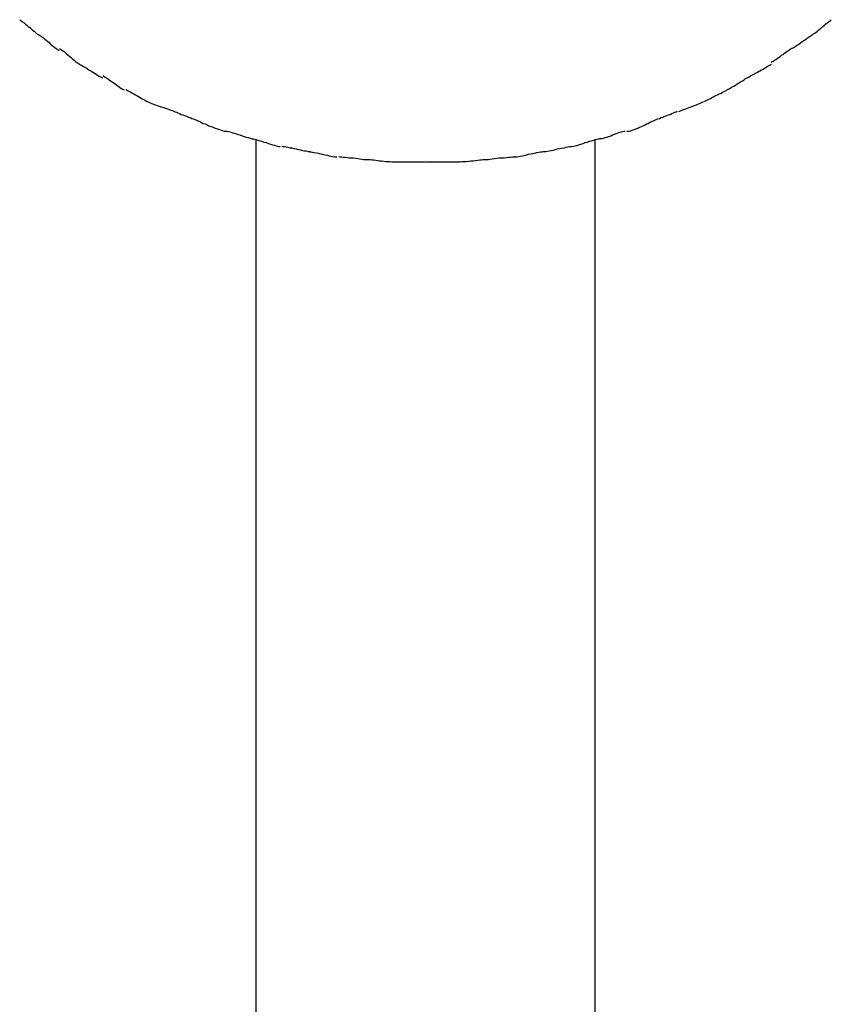
# Model space of a CAD drawing. Extents: x -64 to 64, y -53 to 53.
# Drawn here: x -42 to -41, y 9 to 10 of the extents above; entities that cross this region are included whole.
import ezdxf

# ---------------------------------------------------------------- set-up
doc = ezdxf.new("R2010")
doc.units = 0
doc.layers.get('0').update_dxf_attribs({"linetype": 'CONTINUOUS'})

msp = doc.modelspace()

# ---------------------------------------------------------------- linework, layer by layer
at = {"color": 0}
for points in [[(-42.2947, 9.8455), (-42.2947, 9.8455), (-42.2936, 9.8448), (-42.2926, 9.8441), (-42.2913, 9.8431), (-42.2901, 9.8422), (-42.2886, 9.841), (-42.2873, 9.8398), (-42.2858, 9.8386), (-42.2844, 9.8374), (-42.2829, 9.836), (-42.2814, 9.8348), (-42.2799, 9.8336), (-42.2786, 9.8325), (-42.2772, 9.8314), (-42.276, 9.8306), (-42.2749, 9.8299), (-42.2741, 9.8295)], [(-42.2947, 9.8455), (-42.2947, 9.8455), (-42.2936, 9.8448), (-42.2926, 9.8441), (-42.2913, 9.8431), (-42.2901, 9.8422), (-42.2886, 9.841), (-42.2873, 9.8398), (-42.2858, 9.8386), (-42.2844, 9.8374), (-42.2829, 9.836), (-42.2814, 9.8348), (-42.2799, 9.8336), (-42.2786, 9.8325), (-42.2772, 9.8314), (-42.276, 9.8306), (-42.2749, 9.8299), (-42.2741, 9.8295)], [(-41.4781, 9.8297), (-41.4781, 9.8297), (-41.477, 9.8301), (-41.476, 9.8308), (-41.4747, 9.8316), (-41.4735, 9.8327), (-41.472, 9.8337), (-41.4707, 9.8349), (-41.4692, 9.8361), (-41.4678, 9.8375), (-41.4663, 9.8387), (-41.4648, 9.8399), (-41.4633, 9.8411), (-41.4621, 9.8423), (-41.4608, 9.8432), (-41.4596, 9.8441), (-41.4586, 9.8448), (-41.4578, 9.8455)], [(-41.4781, 9.8297), (-41.4781, 9.8297), (-41.477, 9.8301), (-41.476, 9.8308), (-41.4747, 9.8316), (-41.4735, 9.8327), (-41.472, 9.8337), (-41.4707, 9.8349), (-41.4692, 9.8361), (-41.4678, 9.8375), (-41.4663, 9.8387), (-41.4648, 9.8399), (-41.4633, 9.8411), (-41.4621, 9.8423), (-41.4608, 9.8432), (-41.4596, 9.8441), (-41.4586, 9.8448), (-41.4578, 9.8455)], [(-42.2749, 9.83), (-42.2749, 9.83), (-42.2738, 9.8293), (-42.2727, 9.8286), (-42.2714, 9.8276), (-42.2702, 9.8267), (-42.2687, 9.8255), (-42.2673, 9.8243), (-42.2658, 9.8231), (-42.2644, 9.8219), (-42.2629, 9.8204), (-42.2614, 9.8192), (-42.2599, 9.818), (-42.2586, 9.8169), (-42.2572, 9.8158), (-42.256, 9.815), (-42.2549, 9.8143), (-42.2541, 9.8139)], [(-42.2749, 9.83), (-42.2749, 9.83), (-42.2738, 9.8293), (-42.2727, 9.8286), (-42.2714, 9.8276), (-42.2702, 9.8267), (-42.2687, 9.8255), (-42.2673, 9.8243), (-42.2658, 9.8231), (-42.2644, 9.8219), (-42.2629, 9.8204), (-42.2614, 9.8192), (-42.2599, 9.818), (-42.2586, 9.8169), (-42.2572, 9.8158), (-42.256, 9.815), (-42.2549, 9.8143), (-42.2541, 9.8139)], [(-41.4983, 9.8161), (-41.4983, 9.8161), (-41.4972, 9.8165), (-41.4962, 9.8171), (-41.4949, 9.8179), (-41.4937, 9.8188), (-41.4922, 9.8197), (-41.4909, 9.8207), (-41.4894, 9.8217), (-41.488, 9.8229), (-41.4865, 9.8238), (-41.485, 9.8249), (-41.4835, 9.8258), (-41.4822, 9.8269), (-41.4808, 9.8277), (-41.4796, 9.8286), (-41.4785, 9.8292), (-41.4777, 9.8299)], [(-41.4983, 9.8161), (-41.4983, 9.8161), (-41.4972, 9.8165), (-41.4962, 9.8171), (-41.4949, 9.8179), (-41.4937, 9.8188), (-41.4922, 9.8197), (-41.4909, 9.8207), (-41.4894, 9.8217), (-41.488, 9.8229), (-41.4865, 9.8238), (-41.485, 9.8249), (-41.4835, 9.8258), (-41.4822, 9.8269), (-41.4808, 9.8277), (-41.4796, 9.8286), (-41.4785, 9.8292), (-41.4777, 9.8299)], [(-42.2538, 9.8159), (-42.2538, 9.8159), (-42.2527, 9.8152), (-42.2516, 9.8145), (-42.2502, 9.8135), (-42.249, 9.8126), (-42.2475, 9.8113), (-42.2461, 9.8101), (-42.2446, 9.8088), (-42.2431, 9.8076), (-42.2414, 9.8061), (-42.2399, 9.8049), (-42.2384, 9.8036), (-42.2371, 9.8025), (-42.2357, 9.8014), (-42.2345, 9.8006), (-42.2334, 9.7999), (-42.2326, 9.7994)], [(-42.2538, 9.8159), (-42.2538, 9.8159), (-42.2527, 9.8152), (-42.2516, 9.8145), (-42.2502, 9.8135), (-42.249, 9.8126), (-42.2475, 9.8113), (-42.2461, 9.8101), (-42.2446, 9.8088), (-42.2431, 9.8076), (-42.2414, 9.8061), (-42.2399, 9.8049), (-42.2384, 9.8036), (-42.2371, 9.8025), (-42.2357, 9.8014), (-42.2345, 9.8006), (-42.2334, 9.7999), (-42.2326, 9.7994)], [(-41.5199, 9.8018), (-41.5199, 9.8018), (-41.5188, 9.8023), (-41.5177, 9.8029), (-41.5163, 9.8037), (-41.5151, 9.8046), (-41.5136, 9.8055), (-41.5122, 9.8065), (-41.5107, 9.8076), (-41.5093, 9.8088), (-41.5076, 9.8097), (-41.5061, 9.8109), (-41.5046, 9.8119), (-41.5033, 9.813), (-41.5019, 9.8138), (-41.5007, 9.8147), (-41.4996, 9.8153), (-41.4987, 9.816)], [(-41.5199, 9.8018), (-41.5199, 9.8018), (-41.5188, 9.8023), (-41.5177, 9.8029), (-41.5163, 9.8037), (-41.5151, 9.8046), (-41.5136, 9.8055), (-41.5122, 9.8065), (-41.5107, 9.8076), (-41.5093, 9.8088), (-41.5076, 9.8097), (-41.5061, 9.8109), (-41.5046, 9.8119), (-41.5033, 9.813), (-41.5019, 9.8138), (-41.5007, 9.8147), (-41.4996, 9.8153), (-41.4987, 9.816)], [(-42.2332, 9.7998), (-42.2332, 9.7998), (-42.2321, 9.7991), (-42.2309, 9.7985), (-42.2295, 9.7976), (-42.2281, 9.7968), (-42.2263, 9.7957), (-42.2247, 9.7947), (-42.2229, 9.7935), (-42.2212, 9.7926), (-42.2194, 9.7914), (-42.2176, 9.7903), (-42.2158, 9.7892), (-42.2143, 9.7883), (-42.2127, 9.7874), (-42.2113, 9.7866), (-42.2101, 9.786), (-42.2093, 9.7855)], [(-42.2332, 9.7998), (-42.2332, 9.7998), (-42.2321, 9.7991), (-42.2309, 9.7985), (-42.2295, 9.7976), (-42.2281, 9.7968), (-42.2263, 9.7957), (-42.2247, 9.7947), (-42.2229, 9.7935), (-42.2212, 9.7926), (-42.2194, 9.7914), (-42.2176, 9.7903), (-42.2158, 9.7892), (-42.2143, 9.7883), (-42.2127, 9.7874), (-42.2113, 9.7866), (-42.2101, 9.786), (-42.2093, 9.7855)], [(-41.5407, 9.788), (-41.5407, 9.788), (-41.5396, 9.7883), (-41.5385, 9.7889), (-41.5371, 9.7895), (-41.5359, 9.7904), (-41.5344, 9.7911), (-41.5329, 9.792), (-41.5314, 9.7929), (-41.5299, 9.7938), (-41.5282, 9.7946), (-41.5267, 9.7955), (-41.5252, 9.7963), (-41.5239, 9.7972), (-41.5225, 9.7978), (-41.5213, 9.7986), (-41.5202, 9.7992), (-41.5193, 9.7998)], [(-41.5407, 9.788), (-41.5407, 9.788), (-41.5396, 9.7883), (-41.5385, 9.7889), (-41.5371, 9.7895), (-41.5359, 9.7904), (-41.5344, 9.7911), (-41.5329, 9.792), (-41.5314, 9.7929), (-41.5299, 9.7938), (-41.5282, 9.7946), (-41.5267, 9.7955), (-41.5252, 9.7963), (-41.5239, 9.7972), (-41.5225, 9.7978), (-41.5213, 9.7986), (-41.5202, 9.7992), (-41.5193, 9.7998)], [(-42.2091, 9.7878), (-42.2091, 9.7878), (-42.2079, 9.7871), (-42.2068, 9.7865), (-42.2054, 9.7856), (-42.2041, 9.7847), (-42.2025, 9.7835), (-42.201, 9.7825), (-42.1995, 9.7813), (-42.198, 9.7804), (-42.1962, 9.7792), (-42.1947, 9.778), (-42.1932, 9.7769), (-42.1918, 9.776), (-42.1903, 9.775), (-42.1891, 9.7742), (-42.188, 9.7736), (-42.1871, 9.7731)], [(-42.2091, 9.7878), (-42.2091, 9.7878), (-42.2079, 9.7871), (-42.2068, 9.7865), (-42.2054, 9.7856), (-42.2041, 9.7847), (-42.2025, 9.7835), (-42.201, 9.7825), (-42.1995, 9.7813), (-42.198, 9.7804), (-42.1962, 9.7792), (-42.1947, 9.778), (-42.1932, 9.7769), (-42.1918, 9.776), (-42.1903, 9.775), (-42.1891, 9.7742), (-42.188, 9.7736), (-42.1871, 9.7731)], [(-41.5654, 9.7732), (-41.5654, 9.7732), (-41.5643, 9.7737), (-41.5631, 9.7743), (-41.5616, 9.7751), (-41.5601, 9.7761), (-41.5583, 9.777), (-41.5567, 9.7781), (-41.5549, 9.7792), (-41.5532, 9.7804), (-41.5513, 9.7813), (-41.5495, 9.7825), (-41.5477, 9.7835), (-41.5462, 9.7847), (-41.5446, 9.7855), (-41.5432, 9.7864), (-41.542, 9.787), (-41.5411, 9.7877)], [(-41.5654, 9.7732), (-41.5654, 9.7732), (-41.5643, 9.7737), (-41.5631, 9.7743), (-41.5616, 9.7751), (-41.5601, 9.7761), (-41.5583, 9.777), (-41.5567, 9.7781), (-41.5549, 9.7792), (-41.5532, 9.7804), (-41.5513, 9.7813), (-41.5495, 9.7825), (-41.5477, 9.7835), (-41.5462, 9.7847), (-41.5446, 9.7855), (-41.5432, 9.7864), (-41.542, 9.787), (-41.5411, 9.7877)], [(-42.1851, 9.7734), (-42.1851, 9.7734), (-42.1839, 9.7728), (-42.1828, 9.7722), (-42.1814, 9.7713), (-42.1801, 9.7707), (-42.1785, 9.7698), (-42.177, 9.7689), (-42.1754, 9.768), (-42.1739, 9.7672), (-42.1721, 9.7662), (-42.1706, 9.7653), (-42.169, 9.7644), (-42.1676, 9.7636), (-42.1661, 9.7627), (-42.1649, 9.7621), (-42.1638, 9.7615), (-42.1629, 9.7611)], [(-42.1851, 9.7734), (-42.1851, 9.7734), (-42.1839, 9.7728), (-42.1828, 9.7722), (-42.1814, 9.7713), (-42.1801, 9.7707), (-42.1785, 9.7698), (-42.177, 9.7689), (-42.1754, 9.768), (-42.1739, 9.7672), (-42.1721, 9.7662), (-42.1706, 9.7653), (-42.169, 9.7644), (-42.1676, 9.7636), (-42.1661, 9.7627), (-42.1649, 9.7621), (-42.1638, 9.7615), (-42.1629, 9.7611)], [(-41.5894, 9.7611), (-41.5894, 9.7611), (-41.5882, 9.7615), (-41.587, 9.7621), (-41.5855, 9.7627), (-41.584, 9.7636), (-41.5822, 9.7644), (-41.5806, 9.7653), (-41.5788, 9.7662), (-41.577, 9.7672), (-41.575, 9.768), (-41.5732, 9.7689), (-41.5714, 9.7698), (-41.5699, 9.7707), (-41.5683, 9.7713), (-41.5669, 9.7722), (-41.5657, 9.7728), (-41.5648, 9.7735)], [(-41.5894, 9.7611), (-41.5894, 9.7611), (-41.5882, 9.7615), (-41.587, 9.7621), (-41.5855, 9.7627), (-41.584, 9.7636), (-41.5822, 9.7644), (-41.5806, 9.7653), (-41.5788, 9.7662), (-41.577, 9.7672), (-41.575, 9.768), (-41.5732, 9.7689), (-41.5714, 9.7698), (-41.5699, 9.7707), (-41.5683, 9.7713), (-41.5669, 9.7722), (-41.5657, 9.7728), (-41.5648, 9.7735)], [(-42.1627, 9.7609), (-42.1627, 9.7609), (-42.1614, 9.7603), (-42.1601, 9.7597), (-42.1584, 9.7591), (-42.1568, 9.7585), (-42.1548, 9.7576), (-42.1529, 9.757), (-42.1508, 9.7564), (-42.1488, 9.7558), (-42.1465, 9.7549), (-42.1444, 9.7543), (-42.1423, 9.7535), (-42.1405, 9.7529), (-42.1387, 9.7523), (-42.1372, 9.7517), (-42.1359, 9.7511), (-42.1349, 9.7508)], [(-42.1627, 9.7609), (-42.1627, 9.7609), (-42.1614, 9.7603), (-42.1601, 9.7597), (-42.1584, 9.7591), (-42.1568, 9.7585), (-42.1548, 9.7576), (-42.1529, 9.757), (-42.1508, 9.7564), (-42.1488, 9.7558), (-42.1465, 9.7549), (-42.1444, 9.7543), (-42.1423, 9.7535), (-42.1405, 9.7529), (-42.1387, 9.7523), (-42.1372, 9.7517), (-42.1359, 9.7511), (-42.1349, 9.7508)], [(-41.6151, 9.7509), (-41.6151, 9.7509), (-41.6139, 9.7512), (-41.6127, 9.7518), (-41.6112, 9.7524), (-41.6097, 9.753), (-41.6079, 9.7536), (-41.6061, 9.7543), (-41.6043, 9.7549), (-41.6025, 9.7558), (-41.6005, 9.7564), (-41.5987, 9.757), (-41.5969, 9.7576), (-41.5953, 9.7585), (-41.5936, 9.7591), (-41.5922, 9.7597), (-41.5909, 9.7603), (-41.59, 9.7609)], [(-41.6151, 9.7509), (-41.6151, 9.7509), (-41.6139, 9.7512), (-41.6127, 9.7518), (-41.6112, 9.7524), (-41.6097, 9.753), (-41.6079, 9.7536), (-41.6061, 9.7543), (-41.6043, 9.7549), (-41.6025, 9.7558), (-41.6005, 9.7564), (-41.5987, 9.757), (-41.5969, 9.7576), (-41.5953, 9.7585), (-41.5936, 9.7591), (-41.5922, 9.7597), (-41.5909, 9.7603), (-41.59, 9.7609)], [(-42.1356, 9.7512), (-42.1356, 9.7512), (-42.1344, 9.7506), (-42.1331, 9.75), (-42.1315, 9.7494), (-42.13, 9.7488), (-42.1282, 9.7479), (-42.1264, 9.7473), (-42.1246, 9.7466), (-42.1228, 9.746), (-42.1207, 9.7451), (-42.1189, 9.7445), (-42.1171, 9.7437), (-42.1154, 9.7431), (-42.1137, 9.7425), (-42.1123, 9.7419), (-42.111, 9.7413), (-42.1101, 9.7409)], [(-42.1356, 9.7512), (-42.1356, 9.7512), (-42.1344, 9.7506), (-42.1331, 9.75), (-42.1315, 9.7494), (-42.13, 9.7488), (-42.1282, 9.7479), (-42.1264, 9.7473), (-42.1246, 9.7466), (-42.1228, 9.746), (-42.1207, 9.7451), (-42.1189, 9.7445), (-42.1171, 9.7437), (-42.1154, 9.7431), (-42.1137, 9.7425), (-42.1123, 9.7419), (-42.111, 9.7413), (-42.1101, 9.7409)], [(-41.6424, 9.7409), (-41.6424, 9.7409), (-41.6412, 9.7413), (-41.6399, 9.7419), (-41.6383, 9.7425), (-41.6368, 9.7431), (-41.635, 9.7437), (-41.6332, 9.7445), (-41.6314, 9.7451), (-41.6296, 9.746), (-41.6275, 9.7466), (-41.6257, 9.7473), (-41.6239, 9.7479), (-41.6222, 9.7488), (-41.6205, 9.7494), (-41.6191, 9.75), (-41.6178, 9.7506), (-41.6169, 9.7512)], [(-41.6424, 9.7409), (-41.6424, 9.7409), (-41.6412, 9.7413), (-41.6399, 9.7419), (-41.6383, 9.7425), (-41.6368, 9.7431), (-41.635, 9.7437), (-41.6332, 9.7445), (-41.6314, 9.7451), (-41.6296, 9.746), (-41.6275, 9.7466), (-41.6257, 9.7473), (-41.6239, 9.7479), (-41.6222, 9.7488), (-41.6205, 9.7494), (-41.6191, 9.75), (-41.6178, 9.7506), (-41.6169, 9.7512)], [(-42.1097, 9.7408), (-42.1097, 9.7408), (-42.1084, 9.7401), (-42.1071, 9.7395), (-42.1054, 9.7386), (-42.1036, 9.738), (-42.1015, 9.7371), (-42.0995, 9.7362), (-42.0974, 9.7353), (-42.0953, 9.7346), (-42.093, 9.7337), (-42.0909, 9.7328), (-42.0888, 9.7321), (-42.087, 9.7315), (-42.0851, 9.7309), (-42.0835, 9.7306), (-42.0821, 9.7304), (-42.0811, 9.7304)], [(-42.1097, 9.7408), (-42.1097, 9.7408), (-42.1084, 9.7401), (-42.1071, 9.7395), (-42.1054, 9.7386), (-42.1036, 9.738), (-42.1015, 9.7371), (-42.0995, 9.7362), (-42.0974, 9.7353), (-42.0953, 9.7346), (-42.093, 9.7337), (-42.0909, 9.7328), (-42.0888, 9.7321), (-42.087, 9.7315), (-42.0851, 9.7309), (-42.0835, 9.7306), (-42.0821, 9.7304), (-42.0811, 9.7304)], [(-41.6686, 9.7304), (-41.6686, 9.7304), (-41.6674, 9.7304), (-41.6661, 9.7306), (-41.6645, 9.7309), (-41.663, 9.7315), (-41.6612, 9.7321), (-41.6594, 9.7328), (-41.6574, 9.7337), (-41.6556, 9.7346), (-41.6535, 9.7353), (-41.6517, 9.7362), (-41.6499, 9.7371), (-41.6482, 9.738), (-41.6465, 9.7386), (-41.6451, 9.7395), (-41.6438, 9.7401), (-41.6428, 9.7408)], [(-41.6686, 9.7304), (-41.6686, 9.7304), (-41.6674, 9.7304), (-41.6661, 9.7306), (-41.6645, 9.7309), (-41.663, 9.7315), (-41.6612, 9.7321), (-41.6594, 9.7328), (-41.6574, 9.7337), (-41.6556, 9.7346), (-41.6535, 9.7353), (-41.6517, 9.7362), (-41.6499, 9.7371), (-41.6482, 9.738), (-41.6465, 9.7386), (-41.6451, 9.7395), (-41.6438, 9.7401), (-41.6428, 9.7408)], [(-42.082, 9.7306), (-42.082, 9.7306), (-42.0807, 9.7304), (-42.0794, 9.7302), (-42.0777, 9.7297), (-42.0759, 9.7293), (-42.0738, 9.7286), (-42.0718, 9.728), (-42.0697, 9.7272), (-42.0676, 9.7266), (-42.0652, 9.7257), (-42.0631, 9.7251), (-42.061, 9.7244), (-42.0591, 9.7239), (-42.0572, 9.7233), (-42.0556, 9.723), (-42.0542, 9.7228), (-42.0532, 9.7228)], [(-42.082, 9.7306), (-42.082, 9.7306), (-42.0807, 9.7304), (-42.0794, 9.7302), (-42.0777, 9.7297), (-42.0759, 9.7293), (-42.0738, 9.7286), (-42.0718, 9.728), (-42.0697, 9.7272), (-42.0676, 9.7266), (-42.0652, 9.7257), (-42.0631, 9.7251), (-42.061, 9.7244), (-42.0591, 9.7239), (-42.0572, 9.7233), (-42.0556, 9.723), (-42.0542, 9.7228), (-42.0532, 9.7228)], [(-41.6967, 9.7229), (-41.6967, 9.7229), (-41.6955, 9.7229), (-41.6942, 9.7231), (-41.6926, 9.7234), (-41.691, 9.724), (-41.6891, 9.7245), (-41.6873, 9.7252), (-41.6853, 9.7258), (-41.6835, 9.7267), (-41.6814, 9.7273), (-41.6796, 9.7281), (-41.6777, 9.7287), (-41.676, 9.7294), (-41.6742, 9.7298), (-41.6728, 9.7303), (-41.6715, 9.7305), (-41.6705, 9.7307)], [(-41.6967, 9.7229), (-41.6967, 9.7229), (-41.6955, 9.7229), (-41.6942, 9.7231), (-41.6926, 9.7234), (-41.691, 9.724), (-41.6891, 9.7245), (-41.6873, 9.7252), (-41.6853, 9.7258), (-41.6835, 9.7267), (-41.6814, 9.7273), (-41.6796, 9.7281), (-41.6777, 9.7287), (-41.676, 9.7294), (-41.6742, 9.7298), (-41.6728, 9.7303), (-41.6715, 9.7305), (-41.6705, 9.7307)], [(-42.0554, 9.7227), (-42.0554, 9.7227), (-42.0541, 9.7225), (-42.0527, 9.7223), (-42.051, 9.7218), (-42.0492, 9.7214), (-42.0471, 9.7207), (-42.0451, 9.7201), (-42.0428, 9.7193), (-42.0407, 9.7187), (-42.0383, 9.7178), (-42.0362, 9.7172), (-42.0341, 9.7165), (-42.0321, 9.716), (-42.0302, 9.7154), (-42.0286, 9.7151), (-42.0272, 9.7149), (-42.0262, 9.7149)], [(-42.0554, 9.7227), (-42.0554, 9.7227), (-42.0541, 9.7225), (-42.0527, 9.7223), (-42.051, 9.7218), (-42.0492, 9.7214), (-42.0471, 9.7207), (-42.0451, 9.7201), (-42.0428, 9.7193), (-42.0407, 9.7187), (-42.0383, 9.7178), (-42.0362, 9.7172), (-42.0341, 9.7165), (-42.0321, 9.716), (-42.0302, 9.7154), (-42.0286, 9.7151), (-42.0272, 9.7149), (-42.0262, 9.7149)], [(-42.0513, 9.7213), (-42.0513, 8.1675)], [(-41.7263, 9.7148), (-41.7263, 9.7148), (-41.725, 9.7148), (-41.7236, 9.715), (-41.7219, 9.7153), (-41.7201, 9.7159), (-41.718, 9.7165), (-41.716, 9.7172), (-41.7137, 9.7178), (-41.7116, 9.7187), (-41.7092, 9.7193), (-41.7071, 9.7201), (-41.705, 9.7207), (-41.703, 9.7214), (-41.7011, 9.7218), (-41.6995, 9.7223), (-41.6981, 9.7225), (-41.6971, 9.7227)], [(-41.7263, 9.7148), (-41.7263, 9.7148), (-41.725, 9.7148), (-41.7236, 9.715), (-41.7219, 9.7153), (-41.7201, 9.7159), (-41.718, 9.7165), (-41.716, 9.7172), (-41.7137, 9.7178), (-41.7116, 9.7187), (-41.7092, 9.7193), (-41.7071, 9.7201), (-41.705, 9.7207), (-41.703, 9.7214), (-41.7011, 9.7218), (-41.6995, 9.7223), (-41.6981, 9.7225), (-41.6971, 9.7227)], [(-41.7013, 8.1675), (-41.7013, 9.7213)], [(-42.0244, 9.715), (-42.0244, 9.715), (-42.0231, 9.7148), (-42.0217, 9.7147), (-42.02, 9.7144), (-42.0182, 9.7141), (-42.0161, 9.7135), (-42.0141, 9.7132), (-42.0118, 9.7126), (-42.0097, 9.7123), (-42.0073, 9.7117), (-42.0052, 9.7112), (-42.0031, 9.7107), (-42.0011, 9.7104), (-41.9992, 9.7101), (-41.9975, 9.7098), (-41.996, 9.7097), (-41.995, 9.7097)], [(-42.0244, 9.715), (-42.0244, 9.715), (-42.0231, 9.7148), (-42.0217, 9.7147), (-42.02, 9.7144), (-42.0182, 9.7141), (-42.0161, 9.7135), (-42.0141, 9.7132), (-42.0118, 9.7126), (-42.0097, 9.7123), (-42.0073, 9.7117), (-42.0052, 9.7112), (-42.0031, 9.7107), (-42.0011, 9.7104), (-41.9992, 9.7101), (-41.9975, 9.7098), (-41.996, 9.7097), (-41.995, 9.7097)], [(-41.9972, 9.7096), (-41.9972, 9.7096), (-41.9959, 9.7094), (-41.9945, 9.7093), (-41.9927, 9.709), (-41.9909, 9.7087), (-41.9888, 9.7081), (-41.9867, 9.7077), (-41.9844, 9.7071), (-41.9823, 9.7068), (-41.9799, 9.7062), (-41.9777, 9.7057), (-41.9756, 9.7052), (-41.9736, 9.7049), (-41.9717, 9.7045), (-41.97, 9.7042), (-41.9686, 9.7041), (-41.9676, 9.7041)], [(-41.9972, 9.7096), (-41.9972, 9.7096), (-41.9959, 9.7094), (-41.9945, 9.7093), (-41.9927, 9.709), (-41.9909, 9.7087), (-41.9888, 9.7081), (-41.9867, 9.7077), (-41.9844, 9.7071), (-41.9823, 9.7068), (-41.9799, 9.7062), (-41.9777, 9.7057), (-41.9756, 9.7052), (-41.9736, 9.7049), (-41.9717, 9.7045), (-41.97, 9.7042), (-41.9686, 9.7041), (-41.9676, 9.7041)], [(-41.7849, 9.7041), (-41.7849, 9.7041), (-41.7836, 9.7041), (-41.7822, 9.7042), (-41.7804, 9.7045), (-41.7786, 9.7048), (-41.7765, 9.7051), (-41.7744, 9.7056), (-41.7721, 9.7061), (-41.77, 9.7067), (-41.7676, 9.707), (-41.7655, 9.7076), (-41.7634, 9.708), (-41.7614, 9.7086), (-41.7595, 9.7089), (-41.7578, 9.7092), (-41.7563, 9.7093), (-41.7553, 9.7095)], [(-41.7849, 9.7041), (-41.7849, 9.7041), (-41.7836, 9.7041), (-41.7822, 9.7042), (-41.7804, 9.7045), (-41.7786, 9.7048), (-41.7765, 9.7051), (-41.7744, 9.7056), (-41.7721, 9.7061), (-41.77, 9.7067), (-41.7676, 9.707), (-41.7655, 9.7076), (-41.7634, 9.708), (-41.7614, 9.7086), (-41.7595, 9.7089), (-41.7578, 9.7092), (-41.7563, 9.7093), (-41.7553, 9.7095)], [(-41.7548, 9.7096), (-41.7548, 9.7096), (-41.7535, 9.7096), (-41.7521, 9.7097), (-41.7504, 9.71), (-41.7486, 9.7103), (-41.7465, 9.7106), (-41.7444, 9.7111), (-41.7421, 9.7116), (-41.74, 9.7122), (-41.7376, 9.7125), (-41.7355, 9.7131), (-41.7334, 9.7134), (-41.7314, 9.714), (-41.7295, 9.7143), (-41.7278, 9.7146), (-41.7264, 9.7147), (-41.7254, 9.7149)], [(-41.7548, 9.7096), (-41.7548, 9.7096), (-41.7535, 9.7096), (-41.7521, 9.7097), (-41.7504, 9.71), (-41.7486, 9.7103), (-41.7465, 9.7106), (-41.7444, 9.7111), (-41.7421, 9.7116), (-41.74, 9.7122), (-41.7376, 9.7125), (-41.7355, 9.7131), (-41.7334, 9.7134), (-41.7314, 9.714), (-41.7295, 9.7143), (-41.7278, 9.7146), (-41.7264, 9.7147), (-41.7254, 9.7149)], [(-41.9656, 9.7043), (-41.9656, 9.7043), (-41.9643, 9.7041), (-41.9629, 9.7041), (-41.9611, 9.7038), (-41.9593, 9.7038), (-41.9572, 9.7035), (-41.9551, 9.7032), (-41.9528, 9.7029), (-41.9507, 9.7029), (-41.9483, 9.7026), (-41.9461, 9.7023), (-41.944, 9.702), (-41.942, 9.7018), (-41.9401, 9.7015), (-41.9384, 9.7015), (-41.9369, 9.7015), (-41.9359, 9.7015)], [(-41.9656, 9.7043), (-41.9656, 9.7043), (-41.9643, 9.7041), (-41.9629, 9.7041), (-41.9611, 9.7038), (-41.9593, 9.7038), (-41.9572, 9.7035), (-41.9551, 9.7032), (-41.9528, 9.7029), (-41.9507, 9.7029), (-41.9483, 9.7026), (-41.9461, 9.7023), (-41.944, 9.702), (-41.942, 9.7018), (-41.9401, 9.7015), (-41.9384, 9.7015), (-41.9369, 9.7015), (-41.9359, 9.7015)], [(-41.9356, 9.7014), (-41.9356, 9.7014), (-41.9343, 9.7012), (-41.9329, 9.7012), (-41.9312, 9.7009), (-41.9296, 9.7009), (-41.9276, 9.7006), (-41.9257, 9.7003), (-41.9236, 9.7), (-41.9215, 9.7), (-41.9191, 9.6997), (-41.917, 9.6994), (-41.9149, 9.6991), (-41.9129, 9.6991), (-41.9108, 9.6988), (-41.909, 9.6988), (-41.9072, 9.6988), (-41.9057, 9.6988)], [(-41.9356, 9.7014), (-41.9356, 9.7014), (-41.9343, 9.7012), (-41.9329, 9.7012), (-41.9312, 9.7009), (-41.9296, 9.7009), (-41.9276, 9.7006), (-41.9257, 9.7003), (-41.9236, 9.7), (-41.9215, 9.7), (-41.9191, 9.6997), (-41.917, 9.6994), (-41.9149, 9.6991), (-41.9129, 9.6991), (-41.9108, 9.6988), (-41.909, 9.6988), (-41.9072, 9.6988), (-41.9057, 9.6988)], [(-41.9063, 9.6988), (-41.9063, 9.6988), (-41.9045, 9.6988), (-41.9029, 9.6988), (-41.901, 9.6988), (-41.8992, 9.6988), (-41.8971, 9.6988), (-41.8952, 9.6988), (-41.8931, 9.6988), (-41.8913, 9.6988), (-41.8892, 9.6988), (-41.8872, 9.6988), (-41.8851, 9.6988), (-41.8833, 9.6988), (-41.8814, 9.6988), (-41.8796, 9.6988), (-41.878, 9.6988), (-41.8765, 9.6988), (-41.8765, 9.6988), (-41.8765, 9.6988), (-41.8765, 9.6988), (-41.8765, 9.6988), (-41.8765, 9.6988), (-41.8765, 9.6988), (-41.8765, 9.6988), (-41.8765, 9.6988), (-41.8765, 9.6988), (-41.8765, 9.6988), (-41.8765, 9.6988), (-41.8765, 9.6988), (-41.8765, 9.6988), (-41.8765, 9.6988), (-41.8765, 9.6988), (-41.8765, 9.6988), (-41.8765, 9.6988)], [(-41.9063, 9.6988), (-41.9063, 9.6988), (-41.9045, 9.6988), (-41.9029, 9.6988), (-41.901, 9.6988), (-41.8992, 9.6988), (-41.8971, 9.6988), (-41.8952, 9.6988), (-41.8931, 9.6988), (-41.8913, 9.6988), (-41.8892, 9.6988), (-41.8872, 9.6988), (-41.8851, 9.6988), (-41.8833, 9.6988), (-41.8814, 9.6988), (-41.8796, 9.6988), (-41.878, 9.6988), (-41.8765, 9.6988), (-41.8765, 9.6988), (-41.8765, 9.6988), (-41.8765, 9.6988), (-41.8765, 9.6988), (-41.8765, 9.6988), (-41.8765, 9.6988), (-41.8765, 9.6988), (-41.8765, 9.6988), (-41.8765, 9.6988), (-41.8765, 9.6988), (-41.8765, 9.6988), (-41.8765, 9.6988), (-41.8765, 9.6988), (-41.8765, 9.6988), (-41.8765, 9.6988), (-41.8765, 9.6988), (-41.8765, 9.6988)], [(-41.876, 9.6988), (-41.876, 9.6988), (-41.8742, 9.6988), (-41.8726, 9.6988), (-41.8707, 9.6988), (-41.8689, 9.6988), (-41.8668, 9.6988), (-41.8649, 9.6988), (-41.8628, 9.6988), (-41.861, 9.6988), (-41.8589, 9.6988), (-41.8569, 9.6988), (-41.8548, 9.6988), (-41.853, 9.6988), (-41.8511, 9.6988), (-41.8493, 9.6988), (-41.8477, 9.6988), (-41.8462, 9.6988)], [(-41.876, 9.6988), (-41.876, 9.6988), (-41.8742, 9.6988), (-41.8726, 9.6988), (-41.8707, 9.6988), (-41.8689, 9.6988), (-41.8668, 9.6988), (-41.8649, 9.6988), (-41.8628, 9.6988), (-41.861, 9.6988), (-41.8589, 9.6988), (-41.8569, 9.6988), (-41.8548, 9.6988), (-41.853, 9.6988), (-41.8511, 9.6988), (-41.8493, 9.6988), (-41.8477, 9.6988), (-41.8462, 9.6988)], [(-41.8468, 9.6988), (-41.8468, 9.6988), (-41.845, 9.6988), (-41.8431, 9.6988), (-41.841, 9.6988), (-41.8389, 9.6991), (-41.8365, 9.6991), (-41.8342, 9.6994), (-41.8318, 9.6997), (-41.8294, 9.7), (-41.827, 9.7), (-41.8246, 9.7003), (-41.8223, 9.7006), (-41.8203, 9.7009), (-41.8184, 9.7009), (-41.8167, 9.7012), (-41.8152, 9.7012), (-41.8142, 9.7014)], [(-41.8468, 9.6988), (-41.8468, 9.6988), (-41.845, 9.6988), (-41.8431, 9.6988), (-41.841, 9.6988), (-41.8389, 9.6991), (-41.8365, 9.6991), (-41.8342, 9.6994), (-41.8318, 9.6997), (-41.8294, 9.7), (-41.827, 9.7), (-41.8246, 9.7003), (-41.8223, 9.7006), (-41.8203, 9.7009), (-41.8184, 9.7009), (-41.8167, 9.7012), (-41.8152, 9.7012), (-41.8142, 9.7014)], [(-41.8166, 9.7015), (-41.8166, 9.7015), (-41.8153, 9.7015), (-41.8137, 9.7015), (-41.8118, 9.7015), (-41.8099, 9.7018), (-41.8075, 9.702), (-41.8052, 9.7023), (-41.8026, 9.7026), (-41.8002, 9.7029), (-41.7975, 9.7029), (-41.7951, 9.7032), (-41.7927, 9.7035), (-41.7905, 9.7038), (-41.7884, 9.7038), (-41.7867, 9.7041), (-41.7851, 9.7041), (-41.7841, 9.7043)], [(-41.8166, 9.7015), (-41.8166, 9.7015), (-41.8153, 9.7015), (-41.8137, 9.7015), (-41.8118, 9.7015), (-41.8099, 9.7018), (-41.8075, 9.702), (-41.8052, 9.7023), (-41.8026, 9.7026), (-41.8002, 9.7029), (-41.7975, 9.7029), (-41.7951, 9.7032), (-41.7927, 9.7035), (-41.7905, 9.7038), (-41.7884, 9.7038), (-41.7867, 9.7041), (-41.7851, 9.7041), (-41.7841, 9.7043)]]:
    msp.add_lwpolyline(points, dxfattribs=at)

doc.saveas('drawing.dxf')
